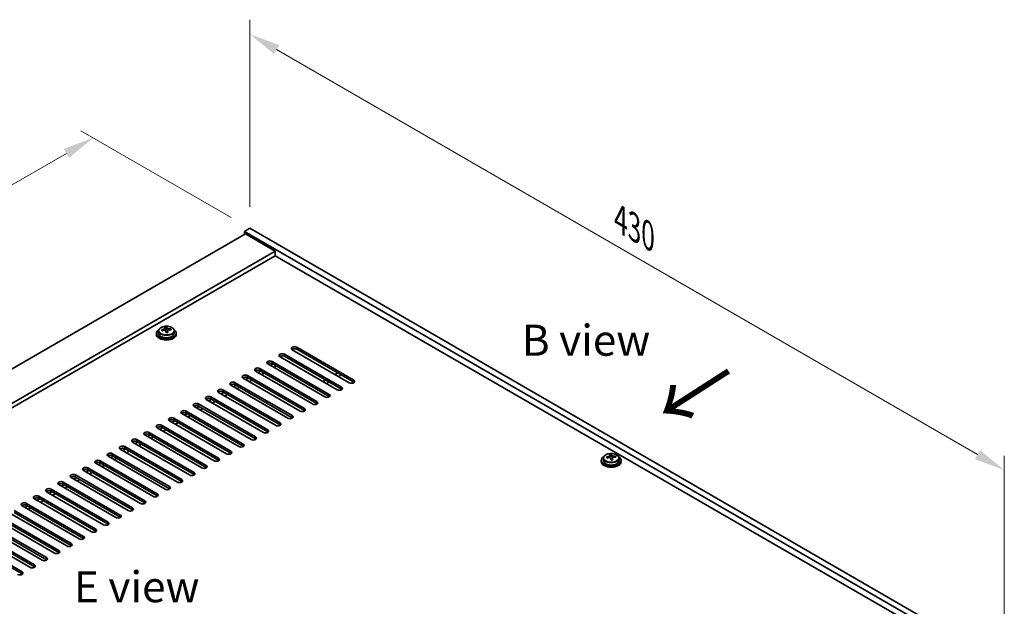
# Model space of a CAD drawing. Units: millimetres. Extents: x 72 to 11276, y 40 to 1726.
# Drawn here: x 514 to 910, y 593 to 829 of the extents above; entities that cross this region are included whole.
import ezdxf

# ---------------------------------------------------------------- set-up
doc = ezdxf.new("R2010")
doc.units = ezdxf.units.MM
doc.header["$LTSCALE"] = 5
doc.layers.get('Defpoints').update_dxf_attribs({"lineweight": 25})
for name, color, linetype, lineweight in [('Dimension (ISO)', 7, 'Continuous', 18), ('Symbol (ISO)', 7, 'Continuous', 18), ('Visible (ISO)', 7, 'Continuous', 35), ('Visible Narrow (ISO)', 7, 'Continuous', 25)]:
    doc.layers.add(name, color=color, linetype=linetype, lineweight=lineweight)
doc.styles.add('Note Text (TK)', font='txt')
doc.dimstyles.new('Default - Method 1b (TK)', dxfattribs={"dimscale": 5, "dimtxt": 2.5, "dimasz": 2.5, "dimexe": 1, "dimexo": 1.5, "dimgap": 1, "dimtad": 1, "dimtoh": 1, "dimrnd": 1e-08, "dimdsep": 46, "dimtxsty": 'Note Text (TK)', "dimcen": 0.09, "dimdle": 5, "dimclrd": 100, "dimclre": 100, "dimclrt": 7, "dimadec": 1, "dimazin": 1, "dimtfac": 1, "dimtmove": 0, "dimatfit": 3, "dimfxl": 1, "dimtolj": 1, "dimlwd": -1, "dimlwe": -1, "dimarcsym": 0})

# ---------------------------------------------------------------- blocks, each defined once
blk = doc.blocks.new('*D6')
at = {"layer": 'Defpoints', "color": 0}
for p in [(543.24, 781.4), (606.32, 744.98), (235.08, 551.06)]:
    blk.add_point(p, dxfattribs=at)
at = {"layer": 'Dimension (ISO)', "color": 100}
for p, q in [((598.82, 749.31), (538.24, 784.28)), ((200.52, 583.52), (532.42, 775.15)), ((227.58, 555.39), (184.69, 580.16))]:
    blk.add_line(p, q, dxfattribs=at)
for points in [[(531.38, 776.95), (533.46, 773.34), (543.24, 781.4)], [(199.47, 585.33), (201.56, 581.72), (189.69, 577.27)]]:
    blk.add_solid(points, dxfattribs=at)
at = {"layer": 'Dimension (ISO)', "color": 7, "insert": (353.74, 683.65), "char_height": 12.5, "attachment_point": 4, "rotation": 30, "style": 'Note Text (TK)'}
blk.add_mtext('\\A1;{\\Q-30.000;\\W0.816;\\H0.816x;500}', dxfattribs=at)
blk = doc.blocks.new('*D8')
at = {"layer": 'Defpoints', "color": 0}
for p in [(606.32, 744.98), (910.37, 647.63), (910.37, 569.44)]:
    blk.add_point(p, dxfattribs=at)
at = {"layer": 'Dimension (ISO)', "color": 100}
for p, q in [((606.32, 753.64), (606.32, 828.95)), ((617.14, 816.92), (899.55, 653.88)), ((910.37, 578.1), (910.37, 653.4))]:
    blk.add_line(p, q, dxfattribs=at)
for points in [[(618.18, 818.73), (616.1, 815.12), (606.32, 823.17)], [(900.59, 655.68), (898.5, 652.07), (910.37, 647.63)]]:
    blk.add_solid(points, dxfattribs=at)
at = {"layer": 'Dimension (ISO)', "color": 7, "insert": (755.71, 748.58), "char_height": 12.5, "attachment_point": 4, "rotation": 330, "style": 'Note Text (TK)'}
blk.add_mtext('\\A1;{\\Q-30.000;\\W0.816;\\H0.816x;430}', dxfattribs=at)

msp = doc.modelspace()

# ---------------------------------------------------------------- linework, layer by layer
at = {"layer": 'Visible (ISO)'}
for p, q in [((604.5478, 742.7368), (255.9442, 541.4704)), ((606.3156, 744.9821), (604.1943, 743.7574)), ((604.1943, 743.7574), (604.1943, 742.5327)), ((908.2502, 568.2106), (604.1943, 743.7574)), ((604.5478, 742.7368), (616.5686, 735.7966)), ((606.3156, 744.9821), (910.3715, 569.4354)), ((616.5686, 735.7966), (267.965, 534.5301)), ((616.5686, 735.7966), (616.5686, 733.9594)), ((616.5686, 733.9594), (269.556, 533.6116)), ((894.2848, 573.6199), (616.5686, 733.9594)), ((568.728, 702.7284), (568.728, 702.3202)), ((569.578, 703.6818), (569.578, 702.7284)), ((572.2197, 704.0536), (572.2197, 704.7707)), ((572.2197, 704.5423), (572.8476, 704.5912)), ((572.8476, 704.5912), (572.8476, 705.1861)), ((572.8476, 704.5912), (572.9464, 704.1678)), ((573.2364, 703.0643), (573.2364, 703.6717)), ((574.512, 704.0408), (574.512, 704.4534)), ((575.878, 703.6818), (575.878, 702.7284)), ((576.728, 702.7284), (576.728, 702.3202)), ((646.4439, 682.8263), (623.4629, 696.0944)), ((625.2307, 697.115), (648.2117, 683.847)), ((648.2117, 683.0305), (625.2307, 696.2985)), ((636.5444, 677.1109), (613.5634, 690.3789)), ((614.5534, 689.8074), (615.6141, 690.4198)), ((614.6241, 689.7666), (615.6848, 690.3789)), ((615.3312, 691.3996), (638.3122, 678.1315)), ((638.3122, 677.315), (615.3312, 690.5831)), ((641.4942, 679.9686), (618.5132, 693.2367)), ((620.281, 694.2573), (643.2619, 680.9892)), ((643.2619, 680.1727), (620.281, 693.4408)), ((631.5947, 674.2531), (608.6137, 687.5212)), ((609.6744, 686.9088), (610.735, 687.5212)), ((610.3815, 688.5418), (633.3624, 675.2737)), ((633.3624, 674.4572), (610.3815, 687.7253)), ((611.0886, 686.0923), (612.1492, 686.7047)), ((616.0383, 688.9501), (617.099, 689.5624)), ((641.777, 686.7455), (640.7163, 686.1332)), ((600.482, 682.8263), (623.4629, 669.5583)), ((626.6449, 671.3954), (603.6639, 684.6635)), ((604.7246, 684.0511), (605.7853, 684.6635)), ((605.4317, 685.6841), (628.4127, 672.416)), ((628.4127, 671.5995), (605.4317, 684.8676)), ((606.1388, 683.2346), (607.1995, 683.847)), ((636.8273, 683.8878), (635.7666, 683.2754)), ((637.1808, 682.4589), (638.2415, 683.0713)), ((642.1306, 685.3167), (642.7316, 685.6637)), ((616.7454, 665.6799), (593.7645, 678.948)), ((594.8251, 678.3356), (595.8858, 678.948)), ((595.5322, 679.9686), (618.5132, 666.7005)), ((618.5132, 665.884), (595.5322, 679.1521)), ((621.6952, 668.5376), (598.7142, 681.8057)), ((599.7749, 681.1933), (600.8355, 681.8057)), ((623.4629, 668.7418), (600.482, 682.0098)), ((601.1891, 680.3769), (602.2497, 680.9892)), ((611.7957, 662.8222), (588.8147, 676.0902)), ((589.8754, 675.4779), (590.936, 676.0902)), ((590.5825, 677.1109), (613.5634, 663.8428)), ((613.5634, 663.0263), (590.5825, 676.2944)), ((591.2896, 674.6614), (592.3502, 675.2737)), ((596.2393, 677.5191), (597.3, 678.1315)), ((580.683, 671.3954), (603.6639, 658.1273)), ((603.6639, 657.3108), (580.683, 670.5789)), ((606.8459, 659.9644), (583.865, 673.2325)), ((584.9256, 672.6201), (585.9863, 673.2325)), ((585.6327, 674.2531), (608.6137, 660.9851)), ((608.6137, 660.1686), (585.6327, 673.4366)), ((586.3398, 671.8036), (587.4005, 672.416)), ((596.9464, 654.249), (573.9655, 667.517)), ((575.0261, 666.9047), (576.0868, 667.517)), ((575.7332, 668.5376), (598.7142, 655.2696)), ((598.7142, 654.4531), (575.7332, 667.7212)), ((576.4403, 666.0882), (577.501, 666.7005)), ((601.8962, 657.1067), (578.9152, 670.3748)), ((579.9759, 669.7624), (581.0365, 670.3748)), ((581.3901, 668.9459), (582.4507, 669.5583)), ((565.8337, 662.8222), (588.8147, 649.5541)), ((591.9967, 651.3912), (569.0157, 664.6593)), ((570.0764, 664.0469), (571.137, 664.6593)), ((570.7835, 665.6799), (593.7645, 652.4118)), ((593.7645, 651.5953), (570.7835, 664.8634)), ((571.4906, 663.2304), (572.5512, 663.8428)), ((582.0972, 645.6757), (559.1162, 658.9438)), ((560.1769, 658.3314), (561.2375, 658.9438)), ((560.884, 659.9644), (583.865, 646.6964)), ((583.865, 645.8799), (560.884, 659.1479)), ((587.0469, 648.5335), (564.066, 661.8016)), ((565.1266, 661.1892), (566.1873, 661.8016)), ((588.8147, 648.7376), (565.8337, 662.0057)), ((566.5408, 660.3727), (567.6015, 660.9851)), ((577.1474, 642.818), (554.1665, 656.0861)), ((555.2271, 655.4737), (556.2878, 656.0861)), ((555.9342, 657.1067), (578.9152, 643.8386)), ((578.9152, 643.0221), (555.9342, 656.2902)), ((556.6413, 654.6572), (557.702, 655.2696)), ((561.5911, 657.5149), (562.6518, 658.1273)), ((546.0347, 651.3912), (569.0157, 638.1232)), ((572.1977, 639.9603), (549.2167, 653.2283)), ((550.2774, 652.616), (551.338, 653.2283)), ((550.9845, 654.249), (573.9655, 640.9809)), ((573.9655, 640.1644), (550.9845, 653.4325)), ((551.6916, 651.7995), (552.7523, 652.4118)), ((747.9796, 651.4933), (747.9796, 651.085)), ((748.8296, 652.4466), (748.8296, 651.4933)), ((751.4713, 652.8185), (751.4713, 653.5356)), ((751.4713, 653.3072), (752.0991, 653.356)), ((752.0991, 653.356), (752.0991, 653.9509)), ((752.0991, 653.356), (752.198, 652.9326)), ((752.4879, 651.8292), (752.4879, 652.4365)), ((753.7636, 652.8056), (753.7636, 653.2183)), ((755.1296, 652.4466), (755.1296, 651.4933)), ((755.9796, 651.4933), (755.9796, 651.085)), ((562.2982, 634.2448), (539.3172, 647.5129)), ((540.3779, 646.9005), (541.4386, 647.5129)), ((541.085, 648.5335), (564.066, 635.2654)), ((564.066, 634.4489), (541.085, 647.717)), ((567.2479, 637.1025), (544.267, 650.3706)), ((545.3276, 649.7582), (546.3883, 650.3706)), ((569.0157, 637.3067), (546.0347, 650.5747)), ((546.7419, 648.9417), (547.8025, 649.5541)), ((531.1855, 642.818), (554.1665, 629.5499)), ((557.3485, 631.3871), (534.3675, 644.6551)), ((535.4281, 644.0428), (536.4888, 644.6551)), ((536.1352, 645.6757), (559.1162, 632.4077)), ((559.1162, 631.5912), (536.1352, 644.8592)), ((536.8424, 643.2263), (537.903, 643.8386)), ((541.7921, 646.084), (542.8528, 646.6964)), ((547.449, 625.6716), (524.468, 638.9396)), ((525.5286, 638.3273), (526.5893, 638.9396)), ((526.2358, 639.9603), (549.2167, 626.6922)), ((549.2167, 625.8757), (526.2358, 639.1438)), ((552.3987, 628.5293), (529.4177, 641.7974)), ((530.4784, 641.185), (531.5391, 641.7974)), ((554.1665, 628.7334), (531.1855, 642.0015)), ((531.8926, 640.3685), (532.9533, 640.9809)), ((542.4992, 622.8138), (519.5182, 636.0819)), ((520.5789, 635.4695), (521.6396, 636.0819)), ((521.286, 637.1025), (544.267, 623.8345)), ((544.267, 623.018), (521.286, 636.286)), ((521.9931, 634.653), (523.0538, 635.2654)), ((526.9429, 637.5108), (528.0035, 638.1232)), ((511.3865, 631.3871), (534.3675, 618.119)), ((537.5495, 619.9561), (514.5685, 633.2242)), ((515.6292, 632.6118), (516.6898, 633.2242)), ((516.3363, 634.2448), (539.3172, 620.9767)), ((539.3172, 620.1602), (516.3363, 633.4283)), ((517.0434, 631.7953), (518.104, 632.4077)), ((527.65, 614.2406), (504.669, 627.5087)), ((506.4368, 628.5293), (529.4177, 615.2612)), ((529.4177, 614.4448), (506.4368, 627.7128)), ((532.5997, 617.0984), (509.6187, 630.3664)), ((534.3675, 617.3025), (511.3865, 630.5706)), ((522.7002, 611.3829), (499.7192, 624.651)), ((501.487, 625.6716), (524.468, 612.4035)), ((524.468, 611.587), (501.487, 624.8551)), ((491.5875, 619.9561), (514.5685, 606.688)), ((514.5685, 605.8715), (491.5875, 619.1396)), ((517.7505, 608.5252), (494.7695, 621.7932)), ((496.5373, 622.8138), (519.5182, 609.5458)), ((519.5182, 608.7293), (496.5373, 621.9973))]:
    msp.add_line(p, q, dxfattribs=at)
for centre, major_axis, ratio, start_param, end_param in [((572.728, 702.7284), (-4, 0), 0.57735027, 5.561933, 10.14603027), ((572.728, 702.3202), (-4, 0), 0.57735027, 0, 3.14159265), ((572.728, 702.7284), (3.15, 0), 0.57735027, 3.14159265, 6.28318531), ((572.6786, 697.8369), (7.9286, 1.8511), 0.80917826, 1.52083383, 1.61329885), ((570.8946, 697.4825), (-0.6159, 7.9136), 0.10907436, 5.61682379, 5.71008618), ((572.7775, 697.4135), (-7.9286, -1.8511), 0.80917826, 4.66242648, 4.7548915), ((572.4809, 698.6837), (7.7296, 1.8047), 0.80917826, 1.33744352, 1.4307059), ((572.3613, 697.5966), (-0.6317, 8.1173), 0.10907436, 5.80021411, 5.89267913), ((571.4797, 704.0536), (0.74, 0), 0.57735027, 5.88616842, 6.28318531), ((572.3613, 697.5966), (-0.6317, 8.1173), 0.10907436, 5.43423085, 5.52669587), ((572.9752, 696.5666), (-7.7296, -1.8047), 0.80917826, 4.47903617, 4.57229856), ((573.0947, 697.6537), (-0.6317, 8.1173), 0.10907436, 5.80021411, 5.89267913), ((573.6798, 704.2248), (-0.74, 0), 0.57735027, 0.13398882, 1.02498185), ((573.0947, 697.6537), (0.6317, -8.1173), 0.10907436, 2.2926382, 2.38510322), ((572.6786, 697.8369), (7.9286, 1.8511), 0.80917826, 1.15485057, 1.24731559), ((572.7775, 697.4135), (-7.9286, -1.8511), 0.80917826, 4.29644323, 4.38890825), ((574.5614, 697.7678), (0.6159, -7.9136), 0.10907436, 2.47523114, 2.56849353), ((619.3971, 693.747), (-1.25, 0), 0.57735027, 3.92699082, 7.06858347), ((624.3468, 696.6047), (-1.25, 0), 0.57735027, 3.92699082, 7.06858347), ((624.3468, 695.7882), (-1.25, 0), 0.57735027, 3.92699082, 5.68192109), ((614.4473, 690.8892), (-1.25, 0), 0.57735027, 3.92699082, 7.06858347), ((614.4473, 690.0727), (-1.25, 0), 0.57735027, 3.92699082, 5.68192109), ((619.3971, 692.9305), (-1.25, 0), 0.57735027, 3.92699082, 5.68192109), ((609.4976, 688.0315), (-1.25, 0), 0.57735027, 3.92699082, 7.06858347), ((609.4976, 687.215), (-1.25, 0), 0.57735027, 3.92699082, 5.68192109), ((599.5981, 682.316), (-1.25, 0), 0.57735027, 3.92699082, 7.06858347), ((604.5478, 685.1738), (-1.25, 0), 0.57735027, 3.92699082, 7.06858347), ((604.5478, 684.3573), (-1.25, 0), 0.57735027, 3.92699082, 5.68192109), ((642.0245, 686.0719), (1, 0), 0.57735027, 5.49778714, 6.20537158), ((647.3278, 683.3367), (1.25, 0), 0.57735027, 3.92699082, 7.06858347), ((647.3278, 682.5202), (-1.25, 0), 0.57735027, 3.74285687, 3.92699082), ((594.6483, 679.4583), (-1.25, 0), 0.57735027, 3.92699082, 7.06858347), ((594.6483, 678.6418), (-1.25, 0), 0.57735027, 3.92699082, 5.68192109), ((599.5981, 681.4995), (-1.25, 0), 0.57735027, 3.92699082, 5.68192109), ((642.378, 680.4789), (1.25, 0), 0.57735027, 3.92699082, 7.06858347), ((642.378, 679.6624), (-1.25, 0), 0.57735027, 3.74285687, 3.92699082), ((584.7488, 673.7428), (-1.25, 0), 0.57735027, 3.92699082, 7.06858347), ((589.6986, 676.6006), (-1.25, 0), 0.57735027, 3.92699082, 7.06858347), ((589.6986, 675.7841), (-1.25, 0), 0.57735027, 3.92699082, 5.68192109), ((632.4785, 674.7634), (1.25, 0), 0.57735027, 3.92699082, 7.06858347), ((637.4283, 677.6212), (1.25, 0), 0.57735027, 3.92699082, 7.06858347), ((637.4283, 676.8047), (-1.25, 0), 0.57735027, 3.74285687, 3.92699082), ((579.7991, 670.8851), (-1.25, 0), 0.57735027, 3.92699082, 7.06858347), ((579.7991, 670.0686), (-1.25, 0), 0.57735027, 3.92699082, 5.68192109), ((584.7488, 672.9263), (-1.25, 0), 0.57735027, 3.92699082, 5.68192109), ((627.5288, 671.9057), (1.25, 0), 0.57735027, 3.92699082, 7.06858347), ((627.5288, 671.0892), (-1.25, 0), 0.57735027, 3.74285687, 3.92699082), ((632.4785, 673.9469), (-1.25, 0), 0.57735027, 3.74285687, 3.92699082), ((574.8493, 668.0273), (-1.25, 0), 0.57735027, 3.92699082, 7.06858347), ((574.8493, 667.2108), (-1.25, 0), 0.57735027, 3.92699082, 5.68192109), ((617.6293, 666.1902), (1.25, 0), 0.57735027, 3.92699082, 7.06858347), ((622.5791, 669.048), (1.25, 0), 0.57735027, 3.92699082, 7.06858347), ((622.5791, 668.2315), (-1.25, 0), 0.57735027, 3.74285687, 3.92699082), ((564.9499, 662.3119), (-1.25, 0), 0.57735027, 3.92699082, 7.06858347), ((569.8996, 665.1696), (-1.25, 0), 0.57735027, 3.92699082, 7.06858347), ((569.8996, 664.3531), (-1.25, 0), 0.57735027, 3.92699082, 5.68192109), ((612.6796, 663.3325), (1.25, 0), 0.57735027, 3.92699082, 7.06858347), ((612.6796, 662.516), (-1.25, 0), 0.57735027, 3.74285687, 3.92699082), ((617.6293, 665.3737), (-1.25, 0), 0.57735027, 3.74285687, 3.92699082), ((560.0001, 659.4541), (-1.25, 0), 0.57735027, 3.92699082, 7.06858347), ((560.0001, 658.6376), (-1.25, 0), 0.57735027, 3.92699082, 5.68192109), ((564.9499, 661.4954), (-1.25, 0), 0.57735027, 3.92699082, 5.68192109), ((607.7298, 660.4747), (1.25, 0), 0.57735027, 3.92699082, 7.06858347), ((607.7298, 659.6582), (-1.25, 0), 0.57735027, 3.74285687, 3.92699082), ((555.0504, 656.5964), (-1.25, 0), 0.57735027, 3.92699082, 7.06858347), ((555.0504, 655.7799), (-1.25, 0), 0.57735027, 3.92699082, 5.68192109), ((597.8303, 654.7593), (1.25, 0), 0.57735027, 3.92699082, 7.06858347), ((602.7801, 657.617), (1.25, 0), 0.57735027, 3.92699082, 7.06858347), ((602.7801, 656.8005), (-1.25, 0), 0.57735027, 3.74285687, 3.92699082), ((545.1509, 650.8809), (-1.25, 0), 0.57735027, 3.92699082, 7.06858347), ((545.1509, 650.0644), (-1.25, 0), 0.57735027, 3.92699082, 5.68192109), ((550.1006, 653.7386), (-1.25, 0), 0.57735027, 3.92699082, 7.06858347), ((550.1006, 652.9222), (-1.25, 0), 0.57735027, 3.92699082, 5.68192109), ((592.8806, 651.9015), (1.25, 0), 0.57735027, 3.92699082, 7.06858347), ((592.8806, 651.085), (-1.25, 0), 0.57735027, 3.74285687, 3.92699082), ((597.8303, 653.9428), (-1.25, 0), 0.57735027, 3.74285687, 3.92699082), ((751.9796, 651.4933), (-4, 0), 0.57735027, 5.561933, 10.14603027), ((751.9796, 651.085), (-4, 0), 0.57735027, 0, 3.14159265), ((751.9796, 651.4933), (3.15, 0), 0.57735027, 3.14159263, 6.28318531), ((751.9302, 646.6017), (7.9286, 1.8511), 0.80917826, 1.52083383, 1.61329885), ((750.1462, 646.2473), (-0.6159, 7.9136), 0.10907436, 5.61682379, 5.71008618), ((752.029, 646.1783), (-7.9286, -1.8511), 0.80917826, 4.66242648, 4.7548915), ((751.7325, 647.4485), (7.7296, 1.8047), 0.80917826, 1.33744352, 1.4307059), ((751.6129, 646.3615), (-0.6317, 8.1173), 0.10907436, 5.80021411, 5.89267913), ((750.7313, 652.8185), (0.74, 0), 0.57735027, 5.88616842, 6.28318531), ((751.6129, 646.3615), (-0.6317, 8.1173), 0.10907436, 5.43423085, 5.52669587), ((752.2267, 645.3315), (-7.7296, -1.8047), 0.80917826, 4.47903617, 4.57229856), ((752.3463, 646.4185), (-0.6317, 8.1173), 0.10907436, 5.80021411, 5.89267913), ((752.9314, 652.9897), (-0.74, 0), 0.57735027, 0.13398882, 1.02498185), ((752.3463, 646.4185), (0.6317, -8.1173), 0.10907436, 2.2926382, 2.38510322), ((751.9302, 646.6017), (7.9286, 1.8511), 0.80917826, 1.15485057, 1.24731559), ((752.029, 646.1783), (-7.9286, -1.8511), 0.80917826, 4.29644323, 4.38890825), ((753.813, 646.5327), (0.6159, -7.9136), 0.10907436, 2.47523114, 2.56849353), ((540.2011, 648.0232), (-1.25, 0), 0.57735027, 3.92699082, 7.06858347), ((540.2011, 647.2067), (-1.25, 0), 0.57735027, 3.92699082, 5.68192109), ((587.9308, 649.0438), (1.25, 0), 0.57735027, 3.92699082, 7.06858347), ((587.9308, 648.2273), (-1.25, 0), 0.57735027, 3.74285687, 3.92699082), ((530.3016, 642.3077), (-1.25, 0), 0.57735027, 3.92699082, 7.06858347), ((535.2514, 645.1654), (-1.25, 0), 0.57735027, 3.92699082, 7.06858347), ((535.2514, 644.3489), (-1.25, 0), 0.57735027, 3.92699082, 5.68192109), ((578.0313, 643.3283), (1.25, 0), 0.57735027, 3.92699082, 7.06858347), ((578.0313, 642.5118), (-1.25, 0), 0.57735027, 3.74285687, 3.92699082), ((582.9811, 646.1861), (1.25, 0), 0.57735027, 3.92699082, 7.06858347), ((582.9811, 645.3696), (-1.25, 0), 0.57735027, 3.74285687, 3.92699082), ((525.3519, 639.45), (-1.25, 0), 0.57735027, 3.92699082, 7.06858347), ((525.3519, 638.6335), (-1.25, 0), 0.57735027, 3.92699082, 5.68192109), ((530.3016, 641.4912), (-1.25, 0), 0.57735027, 3.92699082, 5.68192109), ((573.0816, 640.4706), (1.25, 0), 0.57735027, 3.92699082, 7.06858347), ((573.0816, 639.6541), (-1.25, 0), 0.57735027, 3.74285687, 3.92699082), ((520.4021, 636.5922), (-1.25, 0), 0.57735027, 3.92699082, 7.06858347), ((520.4021, 635.7757), (-1.25, 0), 0.57735027, 3.92699082, 5.68192109), ((563.1821, 634.7551), (1.25, 0), 0.57735027, 3.92699082, 7.06858347), ((568.1318, 637.6128), (1.25, 0), 0.57735027, 3.92699082, 7.06858347), ((568.1318, 636.7963), (-1.25, 0), 0.57735027, 3.74285687, 3.92699082), ((515.4524, 633.7345), (-1.25, 0), 0.57735027, 3.92699082, 7.06858347), ((515.4524, 632.918), (-1.25, 0), 0.57735027, 3.92699082, 5.68192109), ((558.2323, 631.8974), (1.25, 0), 0.57735027, 3.92699082, 7.06858347), ((558.2323, 631.0809), (-1.25, 0), 0.57735027, 3.74285687, 3.92699082), ((563.1821, 633.9386), (-1.25, 0), 0.57735027, 3.74285687, 3.92699082), ((553.2826, 629.0396), (1.25, 0), 0.57735027, 3.92699082, 7.06858347), ((553.2826, 628.2231), (-1.25, 0), 0.57735027, 3.74285687, 3.92699082), ((543.3831, 623.3242), (1.25, 0), 0.57735027, 3.92699082, 7.06858347), ((543.3831, 622.5077), (-1.25, 0), 0.57735027, 3.74285687, 3.92699082), ((548.3328, 626.1819), (1.25, 0), 0.57735027, 3.92699082, 7.06858347), ((548.3328, 625.3654), (-1.25, 0), 0.57735027, 3.74285687, 3.92699082), ((538.4333, 620.4664), (1.25, 0), 0.57735027, 3.92699082, 7.06858347), ((538.4333, 619.6499), (-1.25, 0), 0.57735027, 3.74285687, 3.92699082), ((528.5339, 614.7509), (1.25, 0), 0.57735027, 3.92699082, 7.06858347), ((533.4836, 617.6087), (1.25, 0), 0.57735027, 3.92699082, 7.06858347), ((533.4836, 616.7922), (-1.25, 0), 0.57735027, 3.74285687, 3.92699082), ((523.5841, 611.8932), (1.25, 0), 0.57735027, 3.92699082, 7.06858347), ((523.5841, 611.0767), (-1.25, 0), 0.57735027, 3.74285687, 3.92699082), ((528.5339, 613.9344), (-1.25, 0), 0.57735027, 3.74285687, 3.92699082), ((518.6344, 609.0355), (1.25, 0), 0.57735027, 3.92699082, 7.06858347), ((518.6344, 608.219), (-1.25, 0), 0.57735027, 3.74285687, 3.92699082), ((513.6846, 606.1777), (1.25, 0), 0.57735027, 3.92699082, 7.06858347), ((513.6846, 605.3612), (-1.25, 0), 0.57735027, 3.74285687, 3.92699082)]:
    msp.add_ellipse(centre, major_axis=major_axis, ratio=ratio, start_param=start_param, end_param=end_param, dxfattribs=at)
for points, knots in [([(569.578, 703.6818), (569.578, 703.8762), (569.6282, 704.07), (569.8228, 704.4421), (569.9714, 704.6194), (570.3565, 704.9428), (570.5975, 705.0872), (571.1435, 705.3233), (571.4489, 705.4146), (572.0911, 705.5354), (572.4276, 705.5651), (573.0992, 705.5606), (573.434, 705.5266), (574.0698, 705.3977), (574.3707, 705.3028), (574.9092, 705.0595), (575.1466, 704.9108), (575.5302, 704.5718), (575.6773, 704.3815), (575.8406, 704.0178), (575.878, 703.8499), (575.878, 703.6818)], [0.13398882, 0.13398882, 0.13398882, 0.13398882, 0.42714689, 0.42714689, 0.73616229, 0.73616229, 1.0619221, 1.0619221, 1.38978727, 1.38978727, 1.71633683, 1.71633683, 2.04232398, 2.04232398, 2.36895348, 2.36895348, 2.69687698, 2.69687698, 3.02202712, 3.02202712, 3.27558147, 3.27558147, 3.27558147, 3.27558147]), ([(571.5785, 704.337), (571.6701, 704.3545), (571.7657, 704.3816), (571.9365, 704.4508), (572.0116, 704.4928), (572.1247, 704.5785), (572.1701, 704.6277), (572.2204, 704.7259), (572.2254, 704.7749), (572.2131, 704.8174)], [0.225164225, 0.225164225, 0.225164225, 0.225164225, 0.253148765, 0.253148765, 0.281133306, 0.281133306, 0.309117846, 0.309117846, 0.337102387, 0.337102387, 0.337102387, 0.337102387]), ([(572.5096, 703.5472), (572.4973, 703.6105), (572.4658, 703.6747), (572.3668, 703.7853), (572.2991, 703.8316), (572.1507, 703.8969), (572.0604, 703.9201), (571.8695, 703.9372), (571.769, 703.9311), (571.6774, 703.9135)], [0.338363496, 0.338363496, 0.338363496, 0.338363496, 0.366348036, 0.366348036, 0.394332577, 0.394332577, 0.422317117, 0.422317117, 0.450301658, 0.450301658, 0.450301658, 0.450301658]), ([(572.9464, 704.8745), (572.9588, 704.832), (572.9902, 704.7858), (573.0893, 704.6992), (573.1569, 704.6588), (573.3053, 704.5935), (573.3957, 704.5644), (573.5865, 704.5233), (573.6871, 704.5114), (573.7786, 704.5082)], [0.113199271, 0.113199271, 0.113199271, 0.113199271, 0.141183811, 0.141183811, 0.169168352, 0.169168352, 0.197152892, 0.197152892, 0.225137433, 0.225137433, 0.225137433, 0.225137433]), ([(573.8775, 704.0848), (573.7859, 704.088), (573.6903, 704.0789), (573.5196, 704.0337), (573.4444, 703.9976), (573.3313, 703.9119), (573.286, 703.8568), (573.2357, 703.7346), (573.2306, 703.6675), (573.243, 703.6043)], [0, 0, 0, 0, 0.027984541, 0.027984541, 0.055969081, 0.055969081, 0.083953622, 0.083953622, 0.111938162, 0.111938162, 0.111938162, 0.111938162]), ([(748.8296, 652.4466), (748.8296, 652.641), (748.8798, 652.8349), (749.0744, 653.207), (749.223, 653.3842), (749.6081, 653.7077), (749.8491, 653.852), (750.395, 654.0881), (750.7004, 654.1794), (751.3426, 654.3003), (751.6792, 654.3299), (752.3507, 654.3254), (752.6855, 654.2914), (753.3214, 654.1626), (753.6223, 654.0677), (754.1608, 653.8243), (754.3982, 653.6757), (754.7818, 653.3367), (754.9289, 653.1463), (755.0922, 652.7826), (755.1296, 652.6147), (755.1296, 652.4466)], [0.13398882, 0.13398882, 0.13398882, 0.13398882, 0.42714689, 0.42714689, 0.73616229, 0.73616229, 1.0619221, 1.0619221, 1.38978727, 1.38978727, 1.71633683, 1.71633683, 2.04232398, 2.04232398, 2.36895348, 2.36895348, 2.69687698, 2.69687698, 3.02202712, 3.02202712, 3.27558147, 3.27558147, 3.27558147, 3.27558147]), ([(750.8301, 653.1018), (750.9217, 653.1193), (751.0173, 653.1465), (751.188, 653.2157), (751.2632, 653.2577), (751.3763, 653.3433), (751.4216, 653.3925), (751.472, 653.4908), (751.477, 653.5398), (751.4646, 653.5823)], [0.225164225, 0.225164225, 0.225164225, 0.225164225, 0.253148765, 0.253148765, 0.281133306, 0.281133306, 0.309117846, 0.309117846, 0.337102387, 0.337102387, 0.337102387, 0.337102387]), ([(751.7612, 652.312), (751.7488, 652.3753), (751.7174, 652.4395), (751.6183, 652.5501), (751.5507, 652.5964), (751.4023, 652.6617), (751.312, 652.6849), (751.1211, 652.702), (751.0206, 652.6959), (750.929, 652.6784)], [0.338363496, 0.338363496, 0.338363496, 0.338363496, 0.366348036, 0.366348036, 0.394332577, 0.394332577, 0.422317117, 0.422317117, 0.450301658, 0.450301658, 0.450301658, 0.450301658]), ([(752.198, 653.6393), (752.2103, 653.5969), (752.2418, 653.5507), (752.3409, 653.4641), (752.4085, 653.4237), (752.5569, 653.3584), (752.6472, 653.3292), (752.8381, 653.2882), (752.9386, 653.2763), (753.0302, 653.273)], [0.113199271, 0.113199271, 0.113199271, 0.113199271, 0.141183811, 0.141183811, 0.169168352, 0.169168352, 0.197152892, 0.197152892, 0.225137433, 0.225137433, 0.225137433, 0.225137433]), ([(753.1291, 652.8496), (753.0375, 652.8529), (752.9419, 652.8437), (752.7711, 652.7985), (752.696, 652.7624), (752.5829, 652.6768), (752.5376, 652.6216), (752.4872, 652.4994), (752.4822, 652.4324), (752.4946, 652.3691)], [0, 0, 0, 0, 0.027984541, 0.027984541, 0.055969081, 0.055969081, 0.083953622, 0.083953622, 0.111938162, 0.111938162, 0.111938162, 0.111938162])]:
    msp.add_open_spline(points, degree=3, knots=knots, dxfattribs=at)
at = {"layer": 'Visible Narrow (ISO)'}
for p, q in [((571.5785, 703.8941), (571.5785, 704.337)), ((572.9464, 704.1678), (572.9464, 704.8745)), ((573.243, 703.6043), (573.243, 703.0646)), ((573.7786, 704.5082), (573.7786, 704.0836)), ((625.2307, 696.2985), (625.2307, 697.115)), ((615.3312, 690.5831), (615.3312, 691.3996)), ((620.281, 693.4408), (620.281, 694.2573)), ((610.3815, 687.7253), (610.3815, 688.5418)), ((600.482, 682.0098), (600.482, 682.8263)), ((605.4317, 684.8676), (605.4317, 685.6841)), ((642.7316, 686.1944), (642.7316, 685.6637)), ((648.2117, 683.0305), (648.2117, 683.847)), ((595.5322, 679.1521), (595.5322, 679.9686)), ((643.2619, 680.1727), (643.2619, 680.9892)), ((590.5825, 676.2944), (590.5825, 677.1109)), ((633.3624, 674.4572), (633.3624, 675.2737)), ((638.3122, 677.315), (638.3122, 678.1315)), ((580.683, 670.5789), (580.683, 671.3954)), ((585.6327, 673.4366), (585.6327, 674.2531)), ((628.4127, 671.5995), (628.4127, 672.416)), ((575.7332, 667.7212), (575.7332, 668.5376)), ((618.5132, 665.884), (618.5132, 666.7005)), ((623.4629, 668.7418), (623.4629, 669.5583)), ((565.8337, 662.0057), (565.8337, 662.8222)), ((570.7835, 664.8634), (570.7835, 665.6799)), ((613.5634, 663.0263), (613.5634, 663.8428)), ((560.884, 659.1479), (560.884, 659.9644)), ((608.6137, 660.1686), (608.6137, 660.9851)), ((555.9342, 656.2902), (555.9342, 657.1067)), ((598.7142, 654.4531), (598.7142, 655.2696)), ((603.6639, 657.3108), (603.6639, 658.1273)), ((546.0347, 650.5747), (546.0347, 651.3912)), ((550.9845, 653.4325), (550.9845, 654.249)), ((593.7645, 651.5953), (593.7645, 652.4118)), ((750.8301, 652.659), (750.8301, 653.1018)), ((752.198, 652.9326), (752.198, 653.6393)), ((752.4946, 652.3691), (752.4946, 651.8295)), ((753.0302, 653.273), (753.0302, 652.8484)), ((541.085, 647.717), (541.085, 648.5335)), ((588.8147, 648.7376), (588.8147, 649.5541)), ((531.1855, 642.0015), (531.1855, 642.818)), ((536.1352, 644.8592), (536.1352, 645.6757)), ((578.9152, 643.0221), (578.9152, 643.8386)), ((583.865, 645.8799), (583.865, 646.6964)), ((526.2358, 639.1438), (526.2358, 639.9603)), ((573.9655, 640.1644), (573.9655, 640.9809)), ((521.286, 636.286), (521.286, 637.1025)), ((564.066, 634.4489), (564.066, 635.2654)), ((569.0157, 637.3067), (569.0157, 638.1232)), ((516.3363, 633.4283), (516.3363, 634.2448)), ((559.1162, 631.5912), (559.1162, 632.4077)), ((554.1665, 628.7334), (554.1665, 629.5499)), ((544.267, 623.018), (544.267, 623.8345)), ((549.2167, 625.8757), (549.2167, 626.6922)), ((539.3172, 620.1602), (539.3172, 620.9767)), ((529.4177, 614.4448), (529.4177, 615.2612)), ((534.3675, 617.3025), (534.3675, 618.119)), ((524.468, 611.587), (524.468, 612.4035)), ((519.5182, 608.7293), (519.5182, 609.5458)), ((514.5685, 605.8715), (514.5685, 606.688))]:
    msp.add_line(p, q, dxfattribs=at)
for centre in [(572.728, 703.6818), (751.9796, 652.4466)]:
    msp.add_ellipse(centre, major_axis=(3.15, 0), ratio=0.57735027, start_param=3.14159265, end_param=6.28318531, dxfattribs=at)
for centre in [(572.728, 703.7938), (751.9796, 652.5586)]:
    msp.add_ellipse(centre, major_axis=(-3.0575, 0), ratio=0.57735027, dxfattribs=at)

# ---------------------------------------------------------------- texts
at = {"layer": 'Symbol (ISO)', "color": 7, "char_height": 12.5, "attachment_point": 4, "line_spacing_factor": 1.5, "style": 'Note Text (TK)'}
for s, insert, width in [('{\\fＭＳ Ｐゴシック|b0|i0;B view}', (715.9715, 699.9269), 51.973683), ('{\\fＭＳ Ｐゴシック|b0|i0;E view}', (535.4887, 600.6855), 50.657892)]:
    msp.add_mtext(s, dxfattribs=dict(at, insert=insert, width=width))
at = {"layer": 'Symbol (ISO)', "color": 7, "insert": (795.6224, 664.9326), "char_height": 25, "width": 37.092686, "attachment_point": 4, "rotation": 122.709669, "line_spacing_factor": 1.5, "style": 'Note Text (TK)'}
msp.add_mtext('{\\fＭＳ Ｐゴシック|b0|i0;\\H25.0000;↑}', dxfattribs=at)

# ---------------------------------------------------------------- dimensions: what is measured, and where the dimension line sits
at = {"layer": 'Dimension (ISO)', "color": 100}
for base, p1, p2, angle, override, picture, middle in [((910.3715, 647.6279), (606.3156, 744.9821), (910.3715, 569.4354), 150, {"dimgap": 1, "dimtoh": 0, "dimdec": 2, "dimlfac": 1.224745, "dimtol": 0, "dimlim": 0, "dimtp": 0, "dimtm": 0, "dimtdec": 2, "dimtofl": 0, "dimatfit": 1}, '*D8', (758.3436, 735.4012)), ((543.2442, 781.3964), (235.0845, 551.0642), (606.3156, 744.9821), 210, {"dimgap": 1, "dimtoh": 0, "dimdec": 2, "dimlfac": 1.194873, "dimtol": 0, "dimlim": 0, "dimtp": 0, "dimtm": 0, "dimtdec": 2, "dimtofl": 0, "dimatfit": 1}, '*D6', (366.4675, 679.3343))]:
    dim = msp.add_linear_dim(base=base, p1=p1, p2=p2, angle=angle, text='{\\Q-30.000;\\W0.816;\\H0.816x;<>}', dimstyle='Default - Method 1b (TK)', override=override, dxfattribs=at)
    dim.commit()
    dim.dimension.update_dxf_attribs({"geometry": picture, "text_midpoint": middle, "dimtype": 160})

doc.saveas('drawing.dxf')
